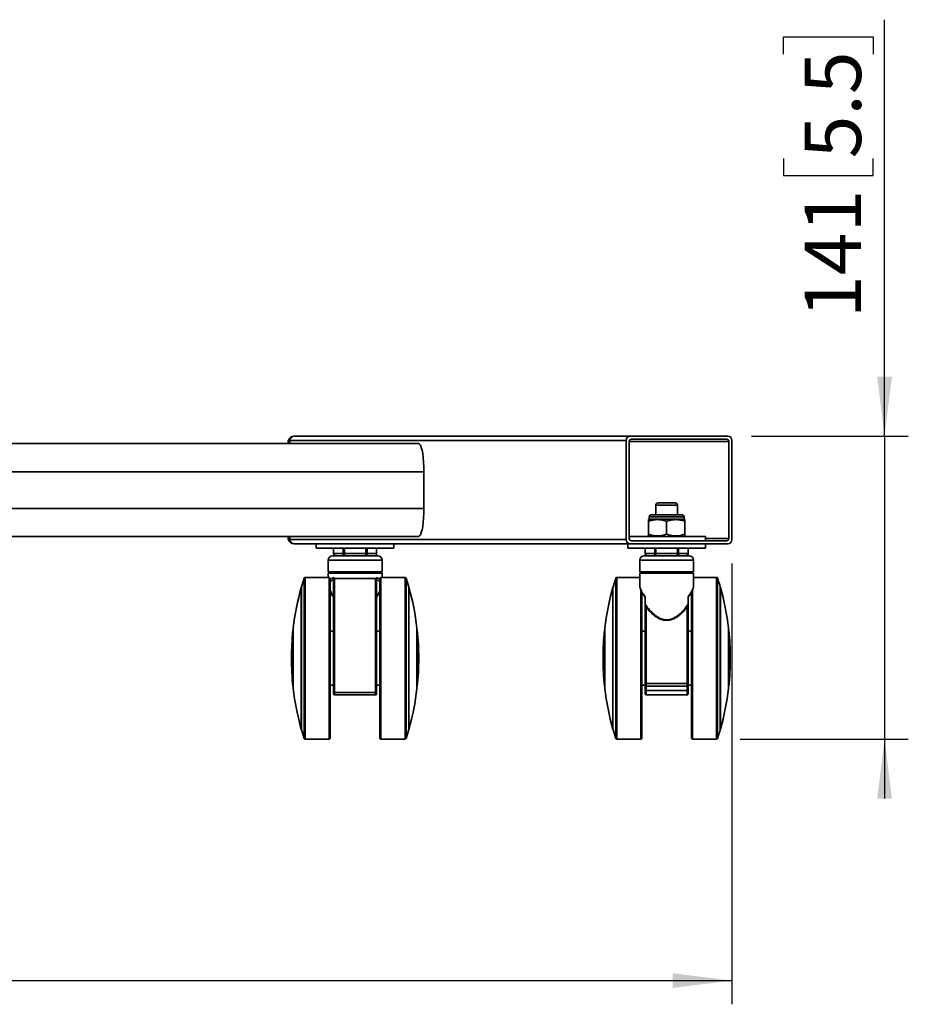
# Model space of a CAD drawing. Units: millimetres. Extents: x 6 to 206, y 14 to 256.
# Drawn here: x 73 to 110, y 61 to 103 of the extents above; entities that cross this region are included whole.
import ezdxf

# ---------------------------------------------------------------- set-up
doc = ezdxf.new("R2010")
doc.units = ezdxf.units.MM
doc.layers.add('MAATENTEKST', color=179, linetype='Continuous')
doc.layers.add('SLD-0', color=179, linetype='Continuous')
doc.styles.add('SLDTEXTSTYLE0', font='TXT', dxfattribs={"width": 0.75})
doc.styles.add('SLDTEXTSTYLE1', font='TXT', dxfattribs={"width": 0.96})
doc.dimstyles.new('SLDDIMSTYLE0', dxfattribs={"dimtxt": 2.38125, "dimasz": 3.302, "dimexe": 0, "dimexo": 0.0625, "dimgap": 0.595312, "dimtad": 1, "dimdec": 0, "dimlfac": 11, "dimrnd": 1e-09, "dimzin": 12, "dimdsep": 46, "dimtxsty": 'SLDTEXTSTYLE0', "dimblk1": 'NONE', "dimblk2": 'NONE', "dimsah": 1, "dimcen": 0.09, "dimadec": 0, "dimazin": 3, "dimtfac": 1, "dimtofl": 0, "dimtmove": 0, "dimatfit": 3, "dimldrblk": 'NONE', "dimfxl": 0, "dimfrac": 2, "dimtolj": 1, "dimtzin": 12, "dimarcsym": 0})

# ---------------------------------------------------------------- blocks, each defined once
blk = doc.blocks.new('_D_7')
at = {"layer": 'MAATENTEKST'}
for p, q in [((13.551, 79.872), (13.551, 61.2)), ((102.528, 79.781), (102.528, 61.2)), ((57.601, 66.467), (56.877, 66.467)), ((56.877, 66.467), (56.877, 62.683)), ((63.757, 66.467), (64.481, 66.467)), ((64.481, 66.467), (64.481, 62.683)), ((56.877, 62.683), (57.601, 62.683)), ((64.481, 62.683), (63.757, 62.683)), ((13.551, 62.2), (102.528, 62.2))]:
    blk.add_line(p, q, dxfattribs=at)
for points in [[(13.551, 62.2), (16.051, 61.89), (16.051, 62.51)], [(102.528, 62.2), (100.028, 62.51), (100.028, 61.89)]]:
    blk.add_solid(points, dxfattribs=at)
at = {"layer": 'MAATENTEKST', "char_height": 2.3813, "attachment_point": 1, "style": 'SLDTEXTSTYLE1'}
for s, insert in [('979', (50.874, 65.574)), ('38.5', (57.601, 65.574))]:
    blk.add_mtext(s, dxfattribs=dict(at, insert=insert))
blk = doc.blocks.new('_None')
blk = doc.blocks.new('_D_9')
at = {"layer": 'MAATENTEKST'}
for p, q in [((108.96, 85.144), (108.96, 102.689)), ((104.694, 101.24), (104.694, 101.964)), ((104.694, 101.964), (108.478, 101.964)), ((108.478, 101.964), (108.478, 101.24)), ((104.694, 96.844), (104.694, 96.119)), ((108.478, 96.119), (108.478, 96.844)), ((104.694, 96.119), (108.478, 96.119)), ((103.349, 85.144), (109.96, 85.144)), ((108.96, 85.144), (108.96, 72.372)), ((102.88, 72.372), (109.96, 72.372)), ((108.96, 72.372), (108.96, 69.872))]:
    blk.add_line(p, q, dxfattribs=at)
for points in [[(108.96, 85.144), (109.27, 87.644), (108.65, 87.644)], [(108.96, 72.372), (108.65, 69.872), (109.27, 69.872)]]:
    blk.add_solid(points, dxfattribs=at)
at = {"layer": 'MAATENTEKST', "char_height": 2.3813, "attachment_point": 1, "rotation": 90, "style": 'SLDTEXTSTYLE1'}
for s, insert in [('5.5', (105.587, 96.844)), ('141', (105.587, 90.117))]:
    blk.add_mtext(s, dxfattribs=dict(at, insert=insert))

msp = doc.modelspace()

# ---------------------------------------------------------------- linework, layer by layer
at = {"layer": 'SLD-0', "color": 179, "linetype": 'Continuous', "lineweight": 35}
for p, q in [((83.904, 85.065), (83.943, 85.098)), ((83.943, 85.098), (83.989, 85.123)), ((98.244, 85.144), (84.072, 85.144)), ((102.349, 85.144), (98.244, 85.144)), ((26.759, 84.826), (89.318, 84.826)), ((83.823, 84.872), (83.823, 84.826)), ((83.824, 84.872), (83.823, 84.872)), ((83.824, 84.872), (83.894, 84.872)), ((83.894, 84.963), (98.066, 84.963)), ((83.894, 84.826), (83.894, 84.963)), ((83.894, 84.872), (83.894, 84.826)), ((89.357, 84.808), (89.318, 84.826)), ((89.396, 84.755), (89.357, 84.808)), ((89.432, 84.668), (89.396, 84.755)), ((89.465, 84.55), (89.432, 84.668)), ((98.066, 80.781), (98.066, 84.963)), ((98.2, 84.917), (98.2, 80.826)), ((102.305, 85.008), (98.289, 85.008)), ((102.394, 80.826), (102.394, 84.917)), ((102.528, 84.963), (102.528, 80.781)), ((89.494, 84.404), (89.465, 84.55)), ((89.517, 84.235), (89.494, 84.404)), ((89.533, 84.049), (89.517, 84.235)), ((89.544, 83.85), (89.533, 84.049)), ((89.547, 83.644), (89.544, 83.85)), ((26.529, 83.644), (89.547, 83.644)), ((89.547, 82.099), (89.547, 83.644)), ((99.322, 82.235), (99.322, 81.826)), ((99.776, 82.326), (99.413, 82.326)), ((100.14, 82.326), (99.776, 82.326)), ((100.231, 81.826), (100.231, 82.235)), ((26.529, 82.099), (89.547, 82.099)), ((89.533, 81.695), (89.544, 81.894)), ((89.544, 81.894), (89.547, 82.099)), ((99.04, 81.735), (99.04, 81.644)), ((99.131, 81.826), (100.421, 81.826)), ((100.512, 81.644), (100.512, 81.735)), ((89.465, 81.194), (89.494, 81.339)), ((89.494, 81.339), (89.517, 81.508)), ((89.517, 81.508), (89.533, 81.695)), ((99.04, 81.644), (99.004, 81.623)), ((99.004, 81.623), (99.004, 81.554)), ((99.004, 81.554), (99.004, 81.007)), ((100.512, 81.644), (99.04, 81.644)), ((99.776, 81.554), (99.776, 81.007)), ((100.549, 81.623), (100.512, 81.644)), ((100.549, 81.623), (100.549, 81.554)), ((100.549, 81.554), (100.549, 81.007)), ((26.759, 80.917), (89.318, 80.917)), ((83.823, 80.917), (83.823, 80.872)), ((83.894, 80.917), (83.894, 80.872)), ((83.894, 80.781), (83.894, 80.917)), ((89.318, 80.917), (89.357, 80.935)), ((89.357, 80.935), (89.396, 80.988)), ((89.396, 80.988), (89.432, 81.076)), ((89.432, 81.076), (89.465, 81.194)), ((98.2, 80.917), (99.776, 80.917)), ((99.004, 81.007), (99.004, 80.938)), ((99.004, 80.938), (99.04, 80.917)), ((99.776, 80.917), (101.413, 80.917)), ((100.512, 80.917), (100.549, 80.938)), ((100.549, 80.938), (100.549, 81.007)), ((101.413, 80.735), (101.413, 80.917)), ((83.824, 80.872), (83.823, 80.872)), ((83.894, 80.872), (83.824, 80.872)), ((98.066, 80.781), (83.894, 80.781)), ((84.072, 80.599), (98.244, 80.599)), ((85.009, 80.599), (85.009, 80.417)), ((88.282, 80.417), (88.282, 80.599)), ((98.14, 80.599), (98.14, 80.417)), ((102.349, 80.599), (98.244, 80.599)), ((98.289, 80.735), (102.305, 80.735)), ((101.413, 80.417), (101.413, 80.599)), ((85.009, 80.417), (86.645, 80.417)), ((86.645, 80.099), (85.691, 80.099)), ((85.736, 80.417), (85.736, 80.19)), ((86.144, 80.172), (86.143, 80.19)), ((86.193, 80.19), (86.143, 80.19)), ((86.147, 80.155), (86.144, 80.172)), ((86.151, 80.139), (86.147, 80.155)), ((86.157, 80.126), (86.151, 80.139)), ((86.165, 80.114), (86.157, 80.126)), ((86.174, 80.106), (86.165, 80.114)), ((86.183, 80.101), (86.174, 80.106)), ((86.193, 80.099), (86.183, 80.101)), ((86.193, 80.19), (86.193, 80.099)), ((87.097, 80.19), (86.193, 80.19)), ((86.645, 80.417), (88.282, 80.417)), ((87.6, 80.099), (86.645, 80.099)), ((87.097, 80.099), (87.097, 80.19)), ((87.148, 80.19), (87.097, 80.19)), ((87.107, 80.101), (87.097, 80.099)), ((87.117, 80.106), (87.107, 80.101)), ((87.125, 80.114), (87.117, 80.106)), ((87.133, 80.126), (87.125, 80.114)), ((87.139, 80.139), (87.133, 80.126)), ((87.144, 80.155), (87.139, 80.139)), ((87.147, 80.172), (87.144, 80.155)), ((87.148, 80.19), (87.147, 80.172)), ((87.554, 80.19), (87.554, 80.417)), ((98.14, 80.417), (99.776, 80.417)), ((99.776, 80.099), (98.822, 80.099)), ((98.867, 80.417), (98.867, 80.19)), ((99.275, 80.172), (99.274, 80.19)), ((99.274, 80.19), (99.324, 80.19)), ((99.278, 80.155), (99.275, 80.172)), ((99.282, 80.139), (99.278, 80.155)), ((99.289, 80.126), (99.282, 80.139)), ((99.296, 80.114), (99.289, 80.126)), ((99.305, 80.106), (99.296, 80.114)), ((99.314, 80.101), (99.305, 80.106)), ((99.324, 80.099), (99.314, 80.101)), ((99.324, 80.19), (99.324, 80.099)), ((100.229, 80.19), (99.324, 80.19)), ((99.776, 80.417), (101.413, 80.417)), ((100.731, 80.099), (99.776, 80.099)), ((100.229, 80.19), (100.279, 80.19)), ((100.229, 80.099), (100.229, 80.19)), ((100.238, 80.101), (100.229, 80.099)), ((100.248, 80.106), (100.238, 80.101)), ((100.257, 80.114), (100.248, 80.106)), ((100.264, 80.126), (100.257, 80.114)), ((100.27, 80.139), (100.264, 80.126)), ((100.275, 80.155), (100.27, 80.139)), ((100.278, 80.172), (100.275, 80.155)), ((100.279, 80.19), (100.278, 80.172)), ((100.685, 80.19), (100.685, 80.417)), ((85.509, 79.917), (85.509, 79.417)), ((87.782, 79.417), (87.782, 79.917)), ((98.64, 79.917), (98.64, 79.417)), ((100.913, 79.417), (100.913, 79.917)), ((85.509, 79.417), (86.645, 79.417)), ((85.509, 79.372), (85.509, 79.19)), ((87.782, 79.372), (85.509, 79.372)), ((85.554, 79.417), (85.554, 79.372)), ((86.645, 79.417), (87.782, 79.417)), ((87.736, 79.372), (87.736, 79.417)), ((87.782, 79.19), (87.782, 79.372)), ((98.64, 79.417), (100.913, 79.417)), ((98.64, 79.372), (98.64, 78.876)), ((99.776, 79.372), (98.64, 79.372)), ((98.685, 79.417), (98.685, 79.372)), ((100.913, 79.372), (99.776, 79.372)), ((100.867, 79.372), (100.867, 79.417)), ((100.913, 78.876), (100.913, 79.372)), ((85.554, 79.19), (84.542, 79.19)), ((85.6, 75.781), (85.6, 79.144)), ((85.736, 79.146), (85.736, 79.099)), ((85.736, 75.781), (85.736, 79.095)), ((87.509, 79.144), (85.782, 79.144)), ((87.554, 79.099), (87.554, 79.146)), ((87.554, 75.781), (87.554, 79.095)), ((87.691, 79.144), (87.691, 75.781)), ((88.749, 79.19), (87.736, 79.19)), ((98.64, 79.19), (97.673, 79.19)), ((98.64, 78.877), (98.642, 78.863)), ((98.643, 78.876), (98.642, 78.867)), ((100.911, 78.868), (100.91, 78.876)), ((100.911, 78.864), (100.913, 78.877)), ((101.88, 79.19), (100.913, 79.19)), ((84.383, 78.763), (84.378, 78.763)), ((84.378, 78.763), (84.378, 75.781)), ((84.383, 78.781), (84.383, 75.781)), ((88.907, 72.781), (88.907, 78.781)), ((88.912, 78.763), (88.907, 78.763)), ((88.912, 72.799), (88.912, 78.763)), ((97.514, 78.763), (97.509, 78.763)), ((97.509, 78.763), (97.509, 75.781)), ((97.514, 78.781), (97.514, 75.781)), ((98.731, 75.781), (98.731, 78.571)), ((100.822, 78.571), (100.822, 75.781)), ((102.038, 72.781), (102.038, 78.781)), ((102.043, 78.763), (102.038, 78.763)), ((102.043, 72.799), (102.043, 78.763)), ((98.867, 78.36), (98.867, 78.054)), ((98.877, 78.054), (98.867, 78.054)), ((98.867, 78.054), (98.867, 77.898)), ((98.877, 78.373), (98.877, 78.054)), ((100.676, 78.373), (100.676, 78.054)), ((100.685, 78.054), (100.676, 78.054)), ((100.685, 78.36), (100.685, 78.054)), ((100.685, 78.054), (100.685, 77.898)), ((98.868, 77.904), (98.867, 77.898)), ((98.867, 77.898), (98.867, 74.738)), ((98.871, 77.909), (98.868, 77.904)), ((98.875, 77.914), (98.871, 77.909)), ((98.881, 77.919), (98.875, 77.914)), ((98.887, 77.922), (98.881, 77.919)), ((98.895, 77.925), (98.887, 77.922)), ((98.904, 77.927), (98.895, 77.925)), ((98.913, 77.927), (98.904, 77.927)), ((98.913, 77.927), (98.913, 74.724)), ((100.64, 77.927), (100.64, 74.724)), ((100.649, 77.927), (100.64, 77.927)), ((100.657, 77.925), (100.649, 77.927)), ((100.665, 77.922), (100.657, 77.925)), ((100.672, 77.919), (100.665, 77.922)), ((100.678, 77.914), (100.672, 77.919)), ((100.682, 77.909), (100.678, 77.914)), ((100.685, 77.904), (100.682, 77.909)), ((100.685, 77.898), (100.685, 77.904)), ((100.685, 77.898), (100.685, 74.738)), ((84.038, 76.963), (84.027, 76.963)), ((84.027, 76.963), (84.027, 75.781)), ((84.038, 77.054), (84.038, 75.781)), ((85.736, 76.917), (85.6, 76.917)), ((87.691, 76.917), (87.554, 76.917)), ((89.253, 74.508), (89.253, 77.054)), ((89.263, 76.963), (89.253, 76.963)), ((89.278, 76.815), (89.263, 76.963)), ((89.263, 74.599), (89.263, 76.963)), ((89.291, 76.668), (89.278, 76.815)), ((97.169, 76.963), (97.159, 76.963)), ((97.159, 76.963), (97.159, 75.781)), ((97.169, 77.054), (97.169, 75.781)), ((98.867, 76.917), (98.731, 76.917)), ((100.822, 76.917), (100.685, 76.917)), ((102.384, 74.508), (102.384, 77.054)), ((102.394, 76.963), (102.384, 76.963)), ((102.409, 76.815), (102.394, 76.963)), ((102.394, 74.599), (102.394, 76.963)), ((102.422, 76.668), (102.409, 76.815)), ((89.302, 76.52), (89.291, 76.668)), ((89.311, 76.373), (89.302, 76.52)), ((89.318, 76.225), (89.311, 76.373)), ((102.433, 76.52), (102.422, 76.668)), ((102.442, 76.373), (102.433, 76.52)), ((102.449, 76.225), (102.442, 76.373)), ((89.323, 76.077), (89.318, 76.225)), ((89.326, 75.929), (89.323, 76.077)), ((89.327, 75.781), (89.326, 75.929)), ((102.454, 76.077), (102.449, 76.225)), ((102.457, 75.929), (102.454, 76.077)), ((102.458, 75.781), (102.457, 75.929)), ((84.027, 75.781), (84.027, 74.599)), ((84.038, 75.781), (84.038, 74.508)), ((84.378, 75.781), (84.378, 72.799)), ((84.383, 75.781), (84.383, 72.781)), ((85.6, 72.417), (85.6, 75.781)), ((85.736, 74.359), (85.736, 75.781)), ((87.554, 74.359), (87.554, 75.781)), ((87.691, 75.781), (87.691, 72.417)), ((89.323, 75.485), (89.326, 75.633)), ((89.326, 75.633), (89.327, 75.781)), ((97.159, 75.781), (97.159, 74.599)), ((97.169, 75.781), (97.169, 74.508)), ((97.509, 75.781), (97.509, 72.799)), ((97.514, 75.781), (97.514, 72.781)), ((98.731, 72.417), (98.731, 75.781)), ((100.822, 75.781), (100.822, 72.417)), ((102.454, 75.485), (102.457, 75.633)), ((102.457, 75.633), (102.458, 75.781)), ((89.302, 75.041), (89.311, 75.189)), ((89.311, 75.189), (89.318, 75.337)), ((89.318, 75.337), (89.323, 75.485)), ((102.433, 75.041), (102.442, 75.189)), ((102.442, 75.189), (102.449, 75.337)), ((102.449, 75.337), (102.454, 75.485)), ((89.263, 74.599), (89.278, 74.746)), ((89.278, 74.746), (89.291, 74.894)), ((89.291, 74.894), (89.302, 75.041)), ((98.868, 74.735), (98.867, 74.738)), ((98.867, 74.738), (98.867, 74.644)), ((98.871, 74.732), (98.868, 74.735)), ((98.875, 74.73), (98.871, 74.732)), ((98.881, 74.728), (98.875, 74.73)), ((98.887, 74.726), (98.881, 74.728)), ((98.895, 74.725), (98.887, 74.726)), ((98.904, 74.724), (98.895, 74.725)), ((98.913, 74.724), (98.904, 74.724)), ((100.64, 74.724), (98.913, 74.724)), ((98.913, 74.724), (98.913, 74.599)), ((100.649, 74.724), (100.64, 74.724)), ((100.64, 74.724), (100.64, 74.599)), ((100.657, 74.725), (100.649, 74.724)), ((100.665, 74.726), (100.657, 74.725)), ((100.672, 74.728), (100.665, 74.726)), ((100.678, 74.73), (100.672, 74.728)), ((100.682, 74.732), (100.678, 74.73)), ((100.685, 74.735), (100.682, 74.732)), ((100.685, 74.738), (100.685, 74.735)), ((100.685, 74.738), (100.685, 74.644)), ((102.394, 74.599), (102.409, 74.746)), ((102.409, 74.746), (102.422, 74.894)), ((102.422, 74.894), (102.433, 75.041)), ((84.027, 74.599), (84.038, 74.599)), ((85.6, 74.644), (85.736, 74.644)), ((85.737, 74.355), (85.736, 74.359)), ((85.736, 74.281), (85.736, 74.359)), ((85.74, 74.351), (85.737, 74.355)), ((85.744, 74.348), (85.74, 74.351)), ((85.749, 74.345), (85.744, 74.348)), ((85.756, 74.343), (85.749, 74.345)), ((85.764, 74.341), (85.756, 74.343)), ((85.773, 74.34), (85.764, 74.341)), ((85.782, 74.339), (85.773, 74.34)), ((87.509, 74.339), (85.782, 74.339)), ((85.782, 74.235), (85.782, 74.339)), ((87.518, 74.34), (87.509, 74.339)), ((87.509, 74.235), (87.509, 74.339)), ((87.526, 74.341), (87.518, 74.34)), ((87.534, 74.343), (87.526, 74.341)), ((87.541, 74.345), (87.534, 74.343)), ((87.547, 74.348), (87.541, 74.345)), ((87.551, 74.351), (87.547, 74.348)), ((87.553, 74.355), (87.551, 74.351)), ((87.554, 74.359), (87.553, 74.355)), ((87.554, 74.644), (87.691, 74.644)), ((87.554, 74.281), (87.554, 74.359)), ((89.253, 74.599), (89.263, 74.599)), ((97.159, 74.599), (97.169, 74.599)), ((98.731, 74.644), (98.867, 74.644)), ((98.867, 74.644), (98.867, 74.417)), ((98.913, 74.417), (98.867, 74.417)), ((98.867, 74.417), (98.867, 74.281)), ((98.913, 74.599), (100.64, 74.599)), ((98.913, 74.417), (98.913, 74.599)), ((100.64, 74.417), (98.913, 74.417)), ((98.913, 74.417), (98.913, 74.235)), ((100.64, 74.599), (100.64, 74.417)), ((100.685, 74.417), (100.64, 74.417)), ((100.64, 74.417), (100.64, 74.235)), ((100.685, 74.644), (100.822, 74.644)), ((100.685, 74.644), (100.685, 74.417)), ((100.685, 74.417), (100.685, 74.281)), ((102.384, 74.599), (102.394, 74.599)), ((85.782, 74.235), (87.509, 74.235)), ((98.913, 74.235), (100.64, 74.235)), ((84.378, 72.799), (84.383, 72.799)), ((88.907, 72.799), (88.912, 72.799)), ((97.509, 72.799), (97.514, 72.799)), ((102.038, 72.799), (102.043, 72.799)), ((84.542, 72.372), (85.554, 72.372)), ((87.736, 72.372), (88.749, 72.372)), ((97.673, 72.372), (98.685, 72.372)), ((100.867, 72.372), (101.88, 72.372))]:
    msp.add_line(p, q, dxfattribs=at)
at = {"layer": 'SLD-0', "color": 8, "linetype": 'Continuous', "lineweight": 35}
for p, q in [((83.824, 84.826), (83.824, 84.872)), ((102.394, 84.917), (98.2, 84.917)), ((100.231, 82.235), (99.322, 82.235)), ((99.04, 81.735), (100.512, 81.735)), ((83.824, 80.872), (83.824, 80.917)), ((101.413, 80.826), (102.394, 80.826)), ((85.736, 80.19), (86.143, 80.19)), ((86.143, 80.19), (86.143, 80.417)), ((86.193, 80.19), (86.193, 80.417)), ((87.097, 80.417), (87.097, 80.19)), ((87.148, 80.417), (87.148, 80.19)), ((87.148, 80.19), (87.554, 80.19)), ((98.867, 80.19), (99.274, 80.19)), ((99.274, 80.19), (99.274, 80.417)), ((99.324, 80.19), (99.324, 80.417)), ((100.229, 80.417), (100.229, 80.19)), ((100.279, 80.417), (100.279, 80.19)), ((100.279, 80.19), (100.685, 80.19)), ((86.645, 79.917), (85.509, 79.917)), ((87.782, 79.917), (86.645, 79.917)), ((100.913, 79.917), (98.64, 79.917)), ((84.499, 79.159), (84.499, 72.403)), ((84.542, 79.19), (84.542, 72.372)), ((85.554, 79.19), (85.554, 75.781)), ((85.6, 78.994), (85.736, 79.117)), ((85.746, 79.182), (85.746, 79.127)), ((85.782, 74.339), (85.782, 79.144)), ((87.509, 74.339), (87.509, 79.144)), ((87.545, 79.127), (87.545, 79.182)), ((87.554, 79.117), (87.691, 78.994)), ((87.736, 72.372), (87.736, 79.19)), ((88.749, 75.781), (88.749, 79.19)), ((88.792, 75.781), (88.792, 79.159)), ((97.63, 79.159), (97.63, 72.403)), ((97.673, 79.19), (97.673, 72.372)), ((101.88, 75.781), (101.88, 79.19)), ((101.923, 75.781), (101.923, 79.159)), ((98.685, 78.679), (98.685, 75.781)), ((100.867, 72.372), (100.867, 78.683)), ((85.554, 75.781), (85.554, 72.372)), ((88.749, 72.372), (88.749, 75.781)), ((88.792, 72.403), (88.792, 75.781)), ((98.685, 75.781), (98.685, 72.372)), ((101.88, 72.372), (101.88, 75.781)), ((101.923, 72.403), (101.923, 75.781))]:
    msp.add_line(p, q, dxfattribs=at)
for centre, start, end in [((84.1, 84.872), 135.4774, 180.0772), ((84.1, 80.871), 179.914, 223.2763)]:
    msp.add_arc(centre, 0.275, start, end, dxfattribs=at)
at = {"layer": 'SLD-0', "color": 179, "linetype": 'Continuous', "lineweight": 35}
for centre, radius, start, end in [((84.074, 84.964), 0.18, 90.537, 180.5246), ((98.246, 84.964), 0.18, 90.5361, 180.5263), ((102.348, 84.964), 0.18, 359.4754, 89.463), ((98.29, 84.918), 0.0901, 90.5372, 180.5243), ((102.304, 84.918), 0.0901, 359.4732, 89.4652), ((99.413, 82.235), 0.0909, 89.9998, 180.0019), ((100.14, 82.235), 0.0909, 359.9981, 90.0002), ((99.131, 81.735), 0.0909, 89.9998, 179.9985), ((100.421, 81.735), 0.0909, 0.0015, 90.0002), ((84.074, 80.779), 0.18, 179.4754, 269.4613), ((84.094, 80.866), 0.268, 223.3624, 246.8224), ((98.246, 80.779), 0.18, 179.4737, 269.4622), ((98.29, 80.825), 0.0901, 179.4771, 269.4613), ((102.304, 80.825), 0.0901, 270.5362, 0.5254), ((102.348, 80.779), 0.18, 270.5387, 0.5246), ((85.691, 79.917), 0.182, 90.0007, 180.0002), ((85.827, 80.19), 0.0909, 180.0015, 270.0002), ((87.463, 80.19), 0.0909, 269.9998, 359.9985), ((87.6, 79.917), 0.182, 359.9998, 89.9993), ((98.822, 79.917), 0.182, 90.0007, 180.0002), ((98.958, 80.19), 0.0909, 180.0015, 270.0002), ((100.595, 80.19), 0.0909, 269.9998, 359.9985), ((100.731, 79.917), 0.182, 359.9998, 89.9993), ((94.896, 75.779), 10.932, 161.9934, 164.0631), ((84.542, 79.144), 0.0455, 90.0016, 161.9951), ((85.554, 79.144), 0.0455, 359.9981, 90.0019), ((85.782, 79.099), 0.0455, 90.0015, 180.0019), ((87.509, 79.099), 0.0455, 359.9981, 89.9985), ((87.736, 79.144), 0.0455, 89.9981, 180.0019), ((88.749, 79.144), 0.0455, 18.0049, 89.9984), ((78.395, 75.779), 10.932, 15.9369, 18.0066), ((108.027, 75.779), 10.932, 161.9934, 164.0631), ((97.673, 79.144), 0.0455, 90.0016, 161.9951), ((101.88, 79.144), 0.0455, 18.0049, 89.9984), ((91.526, 75.779), 10.932, 15.9369, 18.0066), ((94.89, 75.781), 10.926, 164.1628, 173.3106), ((78.401, 75.781), 10.926, 6.6894, 15.8372), ((108.021, 75.781), 10.926, 164.1628, 173.3106), ((91.532, 75.781), 10.926, 6.6894, 15.8372), ((94.89, 75.781), 10.926, 173.7906, 186.2094), ((108.021, 75.781), 10.926, 173.7906, 186.2094), ((94.89, 75.781), 10.926, 186.6894, 195.8372), ((85.782, 74.281), 0.0455, 179.9981, 269.9985), ((87.509, 74.281), 0.0455, 270.0015, 0.0019), ((78.401, 75.781), 10.926, 344.1628, 353.3106), ((108.021, 75.781), 10.926, 186.6894, 195.8372), ((98.913, 74.644), 0.0455, 179.9981, 269.9985), ((98.913, 74.281), 0.0455, 179.9981, 269.9985), ((100.64, 74.644), 0.0455, 270.0015, 0.0019), ((100.64, 74.281), 0.0455, 270.0015, 0.0019), ((91.532, 75.781), 10.926, 344.1628, 353.3106), ((94.896, 75.783), 10.932, 195.9369, 198.0066), ((78.395, 75.783), 10.932, 341.9934, 344.0631), ((108.027, 75.783), 10.932, 195.9369, 198.0066), ((91.526, 75.783), 10.932, 341.9934, 344.0631), ((84.542, 72.417), 0.0455, 198.0049, 269.9984), ((85.554, 72.417), 0.0455, 269.9981, 0.0019), ((87.736, 72.417), 0.0455, 179.9981, 270.0019), ((88.749, 72.417), 0.0455, 270.0016, 341.9951), ((97.673, 72.417), 0.0455, 198.0049, 269.9984), ((98.685, 72.417), 0.0455, 269.9981, 0.0019), ((100.867, 72.417), 0.0455, 179.9981, 270.0019), ((101.88, 72.417), 0.0455, 270.0016, 341.9951)]:
    msp.add_arc(centre, radius, start, end, dxfattribs=at)
for points, knots in [([(83.904, 85.064), (83.899, 85.06), (83.879, 85.043), (83.856, 85.005), (83.829, 84.946), (83.825, 84.9), (83.823, 84.872)], [0, 0, 0, 0, 0.08753, 0.360846, 0.607685, 1, 1, 1, 1]), ([(83.991, 85.121), (83.976, 85.116), (83.943, 85.104), (83.918, 85.078), (83.904, 85.064)], [0, 0, 0, 0, 0.435559, 1, 1, 1, 1]), ([(99.004, 81.554), (99.071, 81.574), (99.205, 81.614), (99.407, 81.629), (99.6, 81.607), (99.717, 81.572), (99.776, 81.554)], [0, 0, 0, 0, 0.2654811, 0.5347706, 0.7644569, 1, 1, 1, 1]), ([(100.549, 81.554), (100.482, 81.574), (100.347, 81.614), (100.145, 81.629), (99.953, 81.607), (99.836, 81.572), (99.776, 81.554)], [0, 0, 0, 0, 0.26548, 0.534769, 0.764454, 1, 1, 1, 1]), ([(99.776, 81.007), (99.709, 80.988), (99.575, 80.947), (99.373, 80.932), (99.18, 80.954), (99.063, 80.99), (99.004, 81.007)], [0, 0, 0, 0, 0.265478, 0.534771, 0.764457, 1, 1, 1, 1]), ([(100.549, 81.007), (100.482, 80.988), (100.347, 80.947), (100.145, 80.932), (99.953, 80.954), (99.836, 80.99), (99.776, 81.007)], [0, 0, 0, 0, 0.26548, 0.534769, 0.764454, 1, 1, 1, 1]), ([(83.823, 80.872), (83.825, 80.841), (83.829, 80.798), (83.855, 80.74), (83.875, 80.706), (83.895, 80.688), (83.899, 80.684)], [0, 0, 0, 0, 0.435402, 0.61563, 0.915696, 1, 1, 1, 1]), ([(85.736, 79.146), (85.737, 79.152), (85.738, 79.165), (85.743, 79.176), (85.746, 79.182)], [0, 0, 0, 0, 0.474493, 1, 1, 1, 1]), ([(87.545, 79.182), (87.547, 79.176), (87.553, 79.165), (87.554, 79.152), (87.554, 79.146)], [0, 0, 0, 0, 0.524416, 1, 1, 1, 1]), ([(85.6, 78.571), (85.612, 78.545), (85.65, 78.47), (85.702, 78.403), (85.737, 78.359)], [0, 0, 0, 0, 0.338256, 1, 1, 1, 1]), ([(87.554, 78.359), (87.588, 78.403), (87.641, 78.47), (87.678, 78.545), (87.691, 78.571)], [0, 0, 0, 0, 0.659961, 1, 1, 1, 1]), ([(98.651, 78.783), (98.652, 78.778), (98.657, 78.728), (98.698, 78.629), (98.767, 78.491), (98.834, 78.403), (98.868, 78.359)], [0, 0, 0, 0, 0.034032, 0.313892, 0.652556, 1, 1, 1, 1]), ([(100.685, 78.359), (100.719, 78.403), (100.785, 78.491), (100.856, 78.629), (100.899, 78.741), (100.905, 78.805), (100.906, 78.825)], [0, 0, 0, 0, 0.320503, 0.629304, 0.887616, 1, 1, 1, 1]), ([(98.877, 78.373), (98.874, 78.371), (98.869, 78.367), (98.868, 78.361), (98.867, 78.36)], [0, 0, 0, 0, 0.667047, 1, 1, 1, 1]), ([(98.867, 78.36), (98.867, 78.36), (98.867, 78.359), (98.867, 78.358), (98.867, 78.358)], [0.5, 0.5, 0.5, 0.5, 0.5949367, 1, 1, 1, 1]), ([(98.913, 77.927), (98.906, 77.948), (98.893, 77.99), (98.882, 78.032), (98.877, 78.054)], [0, 0, 0, 0, 0.488343, 1, 1, 1, 1]), ([(98.877, 78.054), (98.898, 78.023), (98.932, 77.974), (98.985, 77.904), (99.039, 77.838), (99.102, 77.768), (99.168, 77.701), (99.248, 77.628), (99.347, 77.549), (99.476, 77.471), (99.62, 77.412), (99.724, 77.404), (99.776, 77.4)], [0, 0, 0, 0, 0.098386, 0.154785, 0.229406, 0.318937, 0.40049, 0.473478, 0.600804, 0.730879, 0.864385, 1, 1, 1, 1]), ([(99.776, 77.4), (99.829, 77.404), (99.906, 77.41), (100.004, 77.443), (100.098, 77.483), (100.205, 77.549), (100.304, 77.627), (100.379, 77.696), (100.436, 77.752), (100.489, 77.81), (100.54, 77.87), (100.582, 77.923), (100.628, 77.984), (100.656, 78.026), (100.676, 78.054)], [0, 0, 0, 0, 0.1352777, 0.2004627, 0.2691334, 0.3994681, 0.5266839, 0.595388, 0.6655316, 0.7332719, 0.8006588, 0.8687161, 0.910045, 1, 1, 1, 1]), ([(100.676, 78.054), (100.671, 78.033), (100.66, 77.99), (100.647, 77.948), (100.64, 77.927)], [0, 0, 0, 0, 0.510763, 1, 1, 1, 1]), ([(100.676, 78.373), (100.679, 78.371), (100.684, 78.367), (100.685, 78.361), (100.685, 78.36)], [0, 0, 0, 0, 0.667047, 1, 1, 1, 1]), ([(100.64, 77.927), (100.605, 77.885), (100.535, 77.799), (100.417, 77.68), (100.294, 77.576), (100.172, 77.494), (100.048, 77.431), (99.917, 77.389), (99.777, 77.373), (99.661, 77.386), (99.571, 77.41), (99.485, 77.441), (99.382, 77.493), (99.235, 77.592), (99.073, 77.735), (98.965, 77.864), (98.913, 77.927)], [0, 0, 0, 0, 0.077403, 0.15782, 0.238091, 0.304501, 0.366522, 0.434674, 0.499825, 0.564788, 0.598272, 0.632812, 0.694876, 0.761348, 0.883655, 1, 1, 1, 1])]:
    msp.add_open_spline(points, degree=3, knots=knots, dxfattribs=at)
at = {"layer": 'SLD-0', "color": 8, "linetype": 'Continuous', "lineweight": 35}
for points, knots in [([(85.6, 79.085), (85.611, 79.098), (85.651, 79.141), (85.706, 79.165), (85.746, 79.182)], [0, 0, 0, 0, 0.285007, 1, 1, 1, 1]), ([(87.545, 79.182), (87.584, 79.165), (87.639, 79.141), (87.679, 79.098), (87.691, 79.085)], [0, 0, 0, 0, 0.716214, 1, 1, 1, 1]), ([(98.642, 78.867), (98.641, 78.863), (98.638, 78.834), (98.652, 78.779), (98.673, 78.702), (98.703, 78.635), (98.734, 78.576), (98.763, 78.527), (98.799, 78.473), (98.837, 78.422), (98.865, 78.388), (98.877, 78.373)], [0, 0, 0, 0, 0.025333, 0.155654, 0.298368, 0.45863, 0.550325, 0.65711, 0.763712, 0.897841, 1, 1, 1, 1]), ([(100.676, 78.373), (100.693, 78.394), (100.726, 78.435), (100.772, 78.499), (100.811, 78.562), (100.854, 78.641), (100.891, 78.736), (100.916, 78.821), (100.911, 78.863), (100.911, 78.868)], [0, 0, 0, 0, 0.145276, 0.283867, 0.423869, 0.540101, 0.770539, 0.975151, 1, 1, 1, 1]), ([(85.736, 78.399), (85.684, 78.467), (85.625, 78.545), (85.602, 78.637), (85.6, 78.647)], [0, 0, 0, 0, 0.886851, 1, 1, 1, 1]), ([(87.691, 78.646), (87.688, 78.637), (87.666, 78.545), (87.607, 78.468), (87.554, 78.399)], [0, 0, 0, 0, 0.105062, 1, 1, 1, 1])]:
    msp.add_open_spline(points, degree=3, knots=knots, dxfattribs=at)

# ---------------------------------------------------------------- dimensions: what is measured, and where the dimension line sits
at = {"layer": 'MAATENTEKST'}
dim = msp.add_linear_dim(base=(108.96, 85.144), p1=(101.88, 72.372), p2=(102.349, 85.144), angle=90, dimstyle='SLDDIMSTYLE0', dxfattribs=at)
dim.commit()
dim.dimension.update_dxf_attribs({"geometry": '_D_9', "text_midpoint": (108.96, 96.403), "dimtype": 160})
dim = msp.add_linear_dim(base=(13.551, 62.2), p1=(102.528, 80.781), p2=(13.551, 80.872), dimstyle='SLDDIMSTYLE0', dxfattribs=at)
dim.commit()
dim.dimension.update_dxf_attribs({"geometry": '_D_7', "text_midpoint": (58.04, 62.2), "dimtype": 160})

doc.saveas('drawing.dxf')
